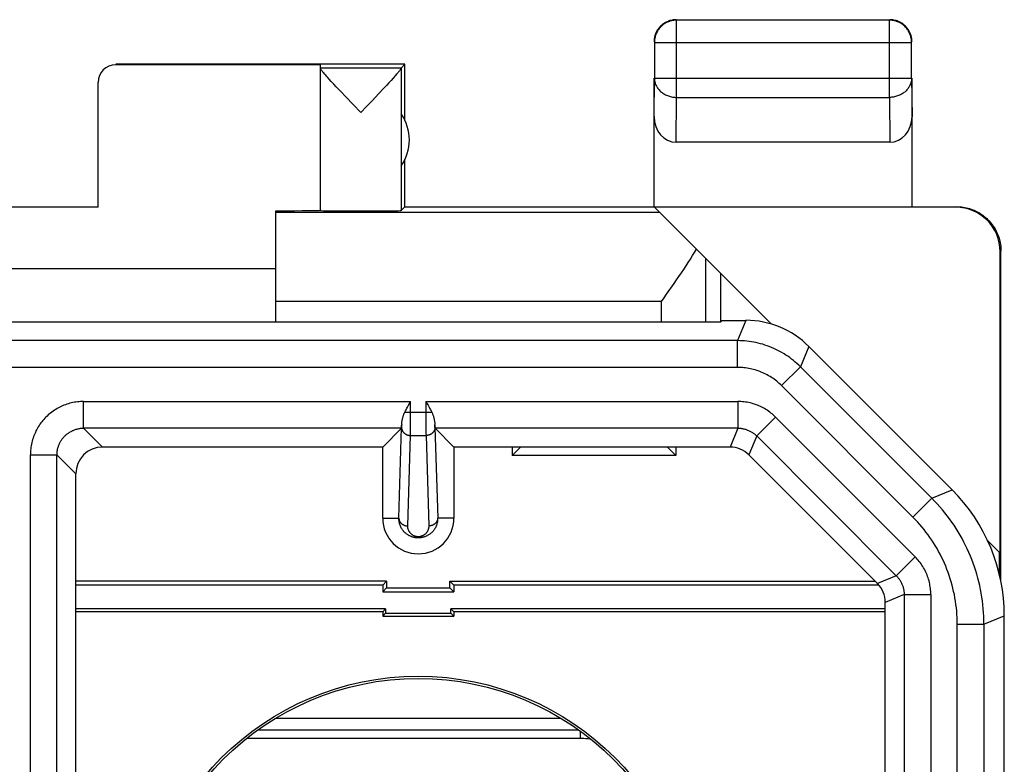
# Model space of a CAD drawing. Units: millimetres. Extents: x 134.4 to 156.8, y 94.4 to 143.4.
# Drawn here: x 145.7 to 156.8, y 135 to 143.4 of the extents above; entities that cross this region are included whole.
import ezdxf

# ---------------------------------------------------------------- set-up
doc = ezdxf.new("R2010")
doc.units = ezdxf.units.MM
doc.header["$LTSCALE"] = 16.335
doc.layers.get('0').update_dxf_attribs({"linetype": 'CONTINUOUS'})
doc.layers.add('ASSI', color=7, linetype='CONTINUOUS')
doc.layers.add('RACCORDO', color=7, linetype='CONTINUOUS')

msp = doc.modelspace()

# ---------------------------------------------------------------- linework, layer by layer
at = {"color": 253, "linetype": 'CONTINUOUS'}
for p, q in [((153.083, 142.534), (153.083, 143.402)), ((155.474, 142.534), (155.474, 143.402)), ((152.833, 143.152), (155.724, 143.152)), ((146.779, 142.906), (146.779, 142.9)), ((152.829, 142.317), (152.833, 142.751)), ((152.833, 142.751), (155.724, 142.751)), ((155.724, 142.751), (155.729, 142.317)), ((153.078, 142.029), (153.083, 142.534)), ((153.083, 142.534), (155.474, 142.534)), ((155.474, 142.534), (155.479, 142.029)), ((152.893, 141.242), (148.579, 141.242)), ((156.229, 141.306), (156.22, 141.3)), ((156.729, 140.806), (156.72, 140.8)), ((153.862, 140.029), (153.767, 139.801)), ((153.767, 139.801), (141.245, 139.801)), ((153.767, 139.501), (153.767, 139.801)), ((154.569, 139.737), (154.474, 139.508)), ((153.767, 139.501), (141.141, 139.501)), ((154.262, 139.296), (154.474, 139.508)), ((155.952, 138.03), (154.474, 139.508)), ((155.74, 137.818), (154.262, 139.296)), ((146.417, 138.818), (146.417, 139.118)), ((146.417, 139.118), (150.093, 139.118)), ((150.093, 138.894), (150.093, 139.118)), ((150.264, 139.118), (150.264, 138.985)), ((150.264, 139.118), (153.771, 139.118)), ((153.771, 139.118), (153.771, 138.818)), ((150.026, 138.996), (150.331, 138.996)), ((150.264, 138.985), (150.264, 138.874)), ((153.983, 138.73), (154.195, 138.942)), ((154.195, 138.942), (155.764, 137.372)), ((146.417, 138.818), (146.629, 138.606)), ((149.99, 138.818), (146.417, 138.818)), ((149.961, 137.806), (149.992, 138.826)), ((149.992, 138.838), (149.992, 138.853)), ((150.092, 138.766), (150.093, 138.811)), ((150.093, 138.811), (150.093, 138.894)), ((150.264, 138.874), (150.265, 138.803)), ((150.265, 138.803), (150.265, 138.76)), ((150.365, 138.853), (150.365, 138.842)), ((150.365, 138.842), (150.366, 138.829)), ((150.366, 138.829), (150.397, 137.806)), ((153.771, 138.818), (150.367, 138.818)), ((153.771, 138.818), (153.683, 138.606)), ((150.061, 137.72), (150.092, 138.736)), ((150.092, 138.736), (150.266, 138.736)), ((150.265, 138.76), (150.266, 138.736)), ((150.266, 138.736), (150.297, 137.72)), ((153.983, 138.73), (153.895, 138.518)), ((153.983, 138.73), (155.552, 137.16)), ((145.818, 134.223), (145.818, 138.518)), ((145.818, 138.518), (146.117, 138.518)), ((146.117, 134.178), (146.117, 138.518)), ((146.117, 138.518), (146.329, 138.306)), ((155.74, 137.818), (155.952, 138.03)), ((155.952, 138.03), (156.181, 138.125)), ((149.779, 137.806), (149.961, 137.806)), ((150.579, 137.806), (150.397, 137.806)), ((155.764, 137.372), (155.552, 137.16)), ((155.552, 137.16), (155.341, 137.073)), ((155.64, 136.948), (155.429, 136.861)), ((155.64, 136.948), (155.64, 112.895)), ((155.64, 136.948), (155.94, 136.948)), ((155.94, 136.948), (155.94, 112.895)), ((156.538, 136.616), (156.766, 136.711)), ((156.238, 112.59), (156.238, 136.616)), ((156.238, 136.616), (156.538, 136.616)), ((156.538, 136.616), (156.538, 112.295))]:
    msp.add_line(p, q, dxfattribs=at)
at = {"color": 7, "linetype": 'CONTINUOUS'}
for p, q in [((155.474, 143.402), (153.083, 143.402)), ((152.833, 143.152), (152.833, 142.751)), ((155.724, 142.751), (155.724, 143.152)), ((150.029, 142.906), (146.779, 142.906)), ((149.079, 142.9), (146.779, 142.9)), ((149.079, 141.262), (149.079, 142.9)), ((149.985, 142.863), (150.029, 142.906)), ((150.029, 142.274), (150.029, 142.906)), ((149.985, 142.863), (149.079, 142.863)), ((149.985, 142.86), (149.985, 141.262)), ((146.579, 141.301), (146.579, 142.7)), ((149.201, 142.713), (149.177, 142.739)), ((149.228, 142.684), (149.201, 142.713)), ((149.257, 142.652), (149.228, 142.684)), ((149.849, 142.698), (149.82, 142.668)), ((149.874, 142.725), (149.849, 142.698)), ((149.896, 142.75), (149.874, 142.725)), ((149.916, 142.772), (149.896, 142.75)), ((152.829, 141.306), (152.829, 142.751)), ((155.729, 141.306), (155.729, 142.751)), ((149.308, 142.599), (149.257, 142.652)), ((149.364, 142.539), (149.308, 142.599)), ((149.737, 142.579), (149.659, 142.496)), ((149.789, 142.634), (149.737, 142.579)), ((149.82, 142.668), (149.789, 142.634)), ((149.446, 142.453), (149.364, 142.539)), ((149.532, 142.363), (149.446, 142.453)), ((155.479, 142.029), (153.078, 142.029)), ((150.029, 141.306), (150.029, 141.838)), ((146.579, 141.301), (144.579, 141.301)), ((148.579, 140.012), (148.579, 141.26)), ((150.029, 141.306), (149.985, 141.262)), ((150.029, 141.306), (156.228, 141.306)), ((152.893, 141.242), (152.835, 141.3)), ((156.22, 141.3), (152.835, 141.3)), ((156.72, 137.415), (156.72, 140.8)), ((156.729, 137.095), (156.729, 140.806)), ((148.579, 140.606), (142.579, 140.606)), ((153.596, 140.029), (153.579, 140.012)), ((153.596, 140.029), (153.862, 140.029)), ((137.579, 140.012), (153.579, 140.012)), ((154.569, 139.737), (156.181, 138.125)), ((150.057, 139.054), (150.069, 139.075)), ((150.069, 139.075), (150.093, 139.118)), ((150.264, 139.118), (150.276, 139.096)), ((150.276, 139.096), (150.289, 139.075)), ((149.99, 138.818), (149.779, 138.606)), ((149.993, 138.858), (149.992, 138.845)), ((150.366, 138.841), (150.365, 138.858)), ((150.366, 138.834), (150.366, 138.841)), ((150.367, 138.818), (150.579, 138.606)), ((149.779, 138.606), (146.629, 138.606)), ((149.779, 137.806), (149.779, 138.606)), ((150.579, 138.606), (150.579, 137.806)), ((153.683, 138.606), (150.579, 138.606)), ((151.329, 138.606), (151.235, 138.512)), ((151.235, 138.606), (151.235, 138.512)), ((152.979, 138.606), (153.073, 138.512)), ((153.073, 138.606), (153.073, 138.512)), ((153.073, 138.512), (151.235, 138.512)), ((155.341, 137.073), (153.895, 138.518)), ((146.329, 133.344), (146.329, 138.306)), ((149.822, 137.1), (146.329, 137.1)), ((149.779, 137.056), (146.329, 137.056)), ((149.822, 137.1), (149.779, 137.056)), ((149.779, 137.056), (149.779, 136.981)), ((149.822, 137.1), (149.822, 137.025)), ((150.535, 137.025), (150.535, 137.1)), ((150.535, 137.1), (150.579, 137.056)), ((150.535, 137.1), (155.314, 137.1)), ((150.579, 137.056), (150.579, 136.981)), ((155.356, 137.056), (150.579, 137.056)), ((149.779, 136.981), (149.822, 137.025)), ((149.779, 136.981), (150.579, 136.981)), ((149.822, 137.025), (150.535, 137.025)), ((150.579, 136.981), (150.535, 137.025)), ((155.429, 128.606), (155.429, 136.861)), ((149.812, 136.789), (146.329, 136.789)), ((149.779, 136.756), (146.329, 136.756)), ((149.812, 136.789), (149.779, 136.756)), ((149.779, 136.756), (149.779, 136.706)), ((149.812, 136.739), (149.779, 136.706)), ((149.779, 136.706), (150.579, 136.706)), ((149.812, 136.789), (149.812, 136.739)), ((149.812, 136.739), (150.546, 136.739)), ((150.546, 136.739), (150.546, 136.789)), ((150.546, 136.789), (150.579, 136.756)), ((155.429, 136.789), (150.546, 136.789)), ((150.546, 136.739), (150.579, 136.706)), ((150.579, 136.756), (150.579, 136.706)), ((155.429, 136.756), (150.579, 136.756)), ((156.766, 101.102), (156.766, 136.711))]:
    msp.add_line(p, q, dxfattribs=at)
for points in [[(153.083, 143.402), (153.071, 143.402), (153.059, 143.401), (153.048, 143.399), (153.036, 143.397), (153.024, 143.395), (153.013, 143.392), (153.001, 143.388), (152.99, 143.384), (152.979, 143.379), (152.969, 143.374), (152.958, 143.368), (152.948, 143.362), (152.938, 143.356), (152.929, 143.348), (152.919, 143.341), (152.911, 143.333), (152.902, 143.324), (152.894, 143.316), (152.887, 143.306), (152.88, 143.297), (152.873, 143.287), (152.867, 143.277), (152.861, 143.266), (152.856, 143.256), (152.851, 143.245), (152.847, 143.234), (152.843, 143.222), (152.84, 143.211), (152.838, 143.199), (152.836, 143.188), (152.834, 143.176), (152.833, 143.164), (152.833, 143.152)], [(152.954, 143.373), (152.944, 143.367), (152.934, 143.36), (152.924, 143.353), (152.915, 143.345), (152.906, 143.337), (152.898, 143.329), (152.89, 143.32), (152.882, 143.311), (152.875, 143.301), (152.868, 143.291), (152.862, 143.281)], [(153.031, 143.402), (153.02, 143.399), (153.008, 143.396), (152.997, 143.393), (152.986, 143.388), (152.975, 143.384), (152.964, 143.379), (152.954, 143.373)], [(153.079, 143.406), (153.067, 143.406), (153.055, 143.405), (153.043, 143.404), (153.031, 143.402)], [(155.724, 143.152), (155.724, 143.164), (155.723, 143.176), (155.722, 143.188), (155.72, 143.199), (155.717, 143.211), (155.714, 143.222), (155.711, 143.234), (155.706, 143.245), (155.702, 143.256), (155.697, 143.266), (155.691, 143.277), (155.685, 143.287), (155.678, 143.297), (155.671, 143.306), (155.663, 143.316), (155.655, 143.324), (155.647, 143.333), (155.638, 143.341), (155.629, 143.348), (155.619, 143.356), (155.61, 143.362), (155.599, 143.368), (155.589, 143.374), (155.578, 143.379), (155.567, 143.384), (155.556, 143.388), (155.545, 143.392), (155.533, 143.395), (155.522, 143.397), (155.51, 143.399), (155.498, 143.401), (155.486, 143.402), (155.474, 143.402)], [(155.604, 143.373), (155.593, 143.379), (155.583, 143.384), (155.572, 143.388), (155.561, 143.393), (155.549, 143.396), (155.538, 143.399), (155.526, 143.402), (155.514, 143.404), (155.503, 143.405), (155.491, 143.406), (155.479, 143.406)], [(155.695, 143.281), (155.689, 143.291), (155.682, 143.301), (155.675, 143.311), (155.668, 143.32), (155.66, 143.329), (155.651, 143.337), (155.642, 143.345), (155.633, 143.353), (155.624, 143.36), (155.614, 143.367), (155.604, 143.373)], [(152.862, 143.281), (152.857, 143.271), (152.851, 143.26), (152.847, 143.249), (152.843, 143.238), (152.839, 143.227), (152.836, 143.215), (152.833, 143.204), (152.831, 143.192), (152.83, 143.18), (152.829, 143.168), (152.829, 143.156)], [(155.724, 143.204), (155.722, 143.215), (155.719, 143.227), (155.715, 143.238), (155.711, 143.249), (155.706, 143.26), (155.701, 143.271), (155.695, 143.281)], [(155.729, 143.156), (155.728, 143.168), (155.728, 143.18), (155.726, 143.192), (155.724, 143.204)], [(149.177, 142.739), (149.157, 142.762), (149.147, 142.773), (149.138, 142.782), (149.13, 142.792), (149.123, 142.8), (149.116, 142.808), (149.11, 142.815), (149.105, 142.822), (149.1, 142.828), (149.095, 142.834), (149.091, 142.839), (149.088, 142.843), (149.085, 142.847), (149.083, 142.851), (149.081, 142.854), (149.08, 142.857), (149.079, 142.859), (149.079, 142.86)], [(149.985, 142.86), (149.985, 142.858), (149.984, 142.856), (149.982, 142.854), (149.98, 142.85), (149.978, 142.847), (149.975, 142.843), (149.972, 142.838), (149.968, 142.833), (149.963, 142.827), (149.958, 142.821), (149.953, 142.814), (149.947, 142.807), (149.94, 142.799), (149.932, 142.791), (149.924, 142.781), (149.916, 142.772)], [(149.659, 142.496), (149.596, 142.43), (149.532, 142.363)], [(156.229, 141.306), (156.248, 141.306), (156.266, 141.305), (156.285, 141.303), (156.304, 141.301), (156.322, 141.298), (156.34, 141.294), (156.359, 141.289), (156.377, 141.284), (156.394, 141.278), (156.412, 141.272), (156.429, 141.265), (156.446, 141.257), (156.463, 141.248), (156.479, 141.239), (156.495, 141.23), (156.511, 141.219), (156.526, 141.209), (156.541, 141.197), (156.555, 141.185), (156.569, 141.173), (156.583, 141.16), (156.596, 141.146), (156.608, 141.132), (156.62, 141.118), (156.631, 141.103), (156.642, 141.088), (156.653, 141.072), (156.662, 141.056), (156.671, 141.04), (156.68, 141.023), (156.688, 141.006), (156.695, 140.989), (156.701, 140.971), (156.707, 140.954), (156.712, 140.936), (156.717, 140.917), (156.721, 140.899), (156.724, 140.881), (156.726, 140.862), (156.728, 140.844), (156.729, 140.825), (156.729, 140.806)], [(150.026, 138.996), (150.031, 139.005), (150.036, 139.014), (150.041, 139.023), (150.046, 139.033), (150.051, 139.043), (150.057, 139.054)], [(150.289, 139.075), (150.301, 139.054), (150.306, 139.043), (150.312, 139.033), (150.317, 139.023), (150.322, 139.014), (150.327, 139.005), (150.331, 138.996)], [(149.993, 138.858), (149.993, 138.862), (149.993, 138.867), (149.994, 138.873), (149.994, 138.878), (149.995, 138.883), (149.995, 138.889), (149.996, 138.895), (149.997, 138.901), (149.998, 138.907), (149.999, 138.913), (150.001, 138.92), (150.002, 138.926), (150.004, 138.933), (150.006, 138.939), (150.007, 138.946), (150.009, 138.952), (150.011, 138.959), (150.014, 138.965), (150.016, 138.972), (150.018, 138.978), (150.021, 138.984), (150.024, 138.99), (150.026, 138.996)], [(150.331, 138.996), (150.334, 138.989), (150.337, 138.982), (150.34, 138.975), (150.343, 138.968), (150.345, 138.961), (150.348, 138.953), (150.35, 138.946), (150.352, 138.938), (150.354, 138.931), (150.356, 138.923), (150.357, 138.916), (150.359, 138.909), (150.36, 138.902), (150.361, 138.895), (150.362, 138.888), (150.363, 138.882), (150.364, 138.876), (150.364, 138.87), (150.365, 138.864), (150.365, 138.858)], [(149.992, 138.845), (149.992, 138.837), (149.992, 138.834), (149.992, 138.831), (149.991, 138.828), (149.991, 138.826), (149.991, 138.824), (149.991, 138.822), (149.991, 138.821), (149.991, 138.819), (149.99, 138.819), (149.99, 138.818), (149.99, 138.818)], [(150.367, 138.818), (150.367, 138.818), (150.367, 138.819), (150.367, 138.819), (150.367, 138.821), (150.367, 138.822), (150.366, 138.824), (150.366, 138.826), (150.366, 138.828), (150.366, 138.831), (150.366, 138.834)]]:
    msp.add_lwpolyline(points, dxfattribs=at)
at = {"color": 253, "linetype": 'CONTINUOUS'}
for points in [[(152.833, 142.751), (152.833, 142.74), (152.834, 142.73), (152.836, 142.72), (152.838, 142.71), (152.84, 142.7), (152.843, 142.69), (152.847, 142.68), (152.851, 142.67), (152.856, 142.661), (152.861, 142.652), (152.867, 142.643), (152.873, 142.634), (152.88, 142.625), (152.887, 142.617), (152.894, 142.609), (152.902, 142.601), (152.911, 142.594), (152.92, 142.587), (152.929, 142.581), (152.938, 142.574), (152.948, 142.569), (152.958, 142.563), (152.969, 142.558), (152.979, 142.554), (152.99, 142.55), (153.002, 142.546), (153.013, 142.543), (153.024, 142.54), (153.036, 142.538), (153.048, 142.536), (153.059, 142.535), (153.071, 142.534), (153.083, 142.534)], [(155.724, 142.751), (155.724, 142.74), (155.723, 142.73), (155.722, 142.72), (155.72, 142.71), (155.717, 142.7), (155.714, 142.69), (155.71, 142.68), (155.706, 142.67), (155.702, 142.661), (155.696, 142.652), (155.691, 142.643), (155.684, 142.634), (155.678, 142.625), (155.671, 142.617), (155.663, 142.609), (155.655, 142.601), (155.647, 142.594), (155.638, 142.587), (155.629, 142.581), (155.619, 142.574), (155.609, 142.569), (155.599, 142.563), (155.589, 142.558), (155.578, 142.554), (155.567, 142.55), (155.556, 142.546), (155.545, 142.543), (155.533, 142.54), (155.522, 142.538), (155.51, 142.536), (155.498, 142.535), (155.486, 142.534), (155.474, 142.534)], [(154.474, 139.508), (154.455, 139.526), (154.436, 139.544), (154.416, 139.561), (154.396, 139.578), (154.376, 139.594), (154.355, 139.61), (154.333, 139.625), (154.312, 139.639), (154.29, 139.653), (154.267, 139.667), (154.244, 139.68), (154.221, 139.692), (154.198, 139.703), (154.174, 139.714), (154.15, 139.725), (154.125, 139.734), (154.101, 139.743), (154.076, 139.752), (154.051, 139.76), (154.026, 139.767), (154.001, 139.773), (153.975, 139.779), (153.949, 139.784), (153.924, 139.788), (153.898, 139.792), (153.872, 139.795), (153.846, 139.798), (153.819, 139.799), (153.793, 139.8), (153.767, 139.801)], [(154.262, 139.296), (154.249, 139.309), (154.235, 139.321), (154.222, 139.333), (154.208, 139.345), (154.193, 139.356), (154.178, 139.367), (154.164, 139.378), (154.148, 139.388), (154.133, 139.398), (154.117, 139.407), (154.101, 139.416), (154.085, 139.424), (154.068, 139.433), (154.052, 139.44), (154.035, 139.448), (154.018, 139.454), (154.001, 139.461), (153.983, 139.467), (153.966, 139.472), (153.948, 139.477), (153.93, 139.481), (153.913, 139.485), (153.895, 139.489), (153.877, 139.492), (153.858, 139.495), (153.84, 139.497), (153.822, 139.499), (153.804, 139.5), (153.785, 139.501), (153.767, 139.501)], [(146.417, 139.118), (146.4, 139.117), (146.383, 139.117), (146.366, 139.115), (146.348, 139.114), (146.331, 139.111), (146.314, 139.109), (146.297, 139.105), (146.28, 139.101), (146.263, 139.097), (146.246, 139.092), (146.229, 139.087), (146.212, 139.081), (146.196, 139.075), (146.18, 139.069), (146.164, 139.061), (146.148, 139.054), (146.133, 139.046), (146.118, 139.037), (146.103, 139.028), (146.088, 139.019), (146.073, 139.009), (146.059, 138.999), (146.045, 138.988), (146.032, 138.977), (146.019, 138.966), (146.006, 138.954), (145.993, 138.942), (145.981, 138.929), (145.969, 138.916), (145.958, 138.903), (145.947, 138.89), (145.936, 138.876), (145.926, 138.862), (145.916, 138.847), (145.907, 138.832), (145.898, 138.818), (145.889, 138.802), (145.881, 138.787), (145.874, 138.771), (145.867, 138.755), (145.86, 138.739), (145.854, 138.723), (145.848, 138.706), (145.843, 138.689), (145.838, 138.673), (145.834, 138.656), (145.83, 138.638), (145.827, 138.621), (145.824, 138.604), (145.822, 138.587), (145.82, 138.569), (145.819, 138.552), (145.818, 138.535), (145.818, 138.518)], [(154.195, 138.942), (154.183, 138.954), (154.17, 138.966), (154.157, 138.977), (154.143, 138.988), (154.129, 138.999), (154.115, 139.009), (154.101, 139.019), (154.086, 139.028), (154.071, 139.037), (154.056, 139.046), (154.04, 139.054), (154.024, 139.061), (154.008, 139.068), (153.992, 139.075), (153.976, 139.081), (153.959, 139.087), (153.943, 139.092), (153.926, 139.097), (153.909, 139.101), (153.892, 139.105), (153.874, 139.109), (153.857, 139.111), (153.84, 139.114), (153.823, 139.115), (153.805, 139.117), (153.788, 139.117), (153.771, 139.118)], [(146.117, 138.518), (146.118, 138.526), (146.118, 138.535), (146.119, 138.544), (146.119, 138.552), (146.121, 138.561), (146.122, 138.569), (146.124, 138.578), (146.125, 138.587), (146.128, 138.595), (146.13, 138.604), (146.133, 138.612), (146.136, 138.62), (146.139, 138.628), (146.142, 138.636), (146.146, 138.644), (146.149, 138.652), (146.153, 138.66), (146.158, 138.668), (146.162, 138.675), (146.167, 138.682), (146.172, 138.69), (146.177, 138.697), (146.182, 138.704), (146.188, 138.71), (146.193, 138.717), (146.199, 138.724), (146.205, 138.73), (146.212, 138.736), (146.218, 138.742), (146.225, 138.747), (146.231, 138.753), (146.238, 138.758), (146.245, 138.763), (146.253, 138.768), (146.26, 138.773), (146.267, 138.777), (146.275, 138.782), (146.283, 138.786), (146.291, 138.79), (146.299, 138.793), (146.307, 138.796), (146.315, 138.8), (146.323, 138.802), (146.332, 138.805), (146.34, 138.807), (146.348, 138.81), (146.357, 138.811), (146.366, 138.813), (146.374, 138.814), (146.383, 138.816), (146.391, 138.816), (146.4, 138.817), (146.409, 138.817), (146.417, 138.818)], [(149.992, 138.826), (149.992, 138.829), (149.992, 138.838)], [(149.992, 138.823), (149.992, 138.819), (149.992, 138.815), (149.993, 138.81), (149.994, 138.806), (149.995, 138.802), (149.996, 138.798), (149.997, 138.795), (149.999, 138.791), (150.001, 138.787), (150.003, 138.783), (150.005, 138.78), (150.008, 138.776), (150.011, 138.773), (150.013, 138.769), (150.016, 138.766), (150.02, 138.763), (150.023, 138.76), (150.027, 138.758), (150.03, 138.755), (150.034, 138.752), (150.038, 138.75), (150.042, 138.748), (150.046, 138.746), (150.05, 138.744), (150.055, 138.743), (150.059, 138.741), (150.064, 138.74), (150.068, 138.739), (150.073, 138.738), (150.078, 138.737), (150.082, 138.737), (150.087, 138.736), (150.092, 138.736)], [(150.366, 138.823), (150.366, 138.819), (150.365, 138.815), (150.365, 138.81), (150.364, 138.806), (150.363, 138.802), (150.362, 138.798), (150.36, 138.795), (150.358, 138.791), (150.356, 138.787), (150.354, 138.783), (150.352, 138.78), (150.35, 138.776), (150.347, 138.773), (150.344, 138.769), (150.341, 138.766), (150.338, 138.763), (150.334, 138.76), (150.331, 138.758), (150.327, 138.755), (150.324, 138.752), (150.32, 138.75), (150.316, 138.748), (150.311, 138.746), (150.307, 138.744), (150.303, 138.743), (150.298, 138.741), (150.294, 138.74), (150.289, 138.739), (150.285, 138.738), (150.28, 138.737), (150.275, 138.737), (150.271, 138.736), (150.266, 138.736)], [(153.771, 138.818), (153.779, 138.817), (153.788, 138.817), (153.797, 138.816), (153.805, 138.816), (153.814, 138.814), (153.823, 138.813), (153.831, 138.811), (153.84, 138.81), (153.848, 138.807), (153.857, 138.805), (153.865, 138.802), (153.873, 138.8), (153.881, 138.796), (153.89, 138.793), (153.898, 138.789), (153.905, 138.786), (153.913, 138.782), (153.921, 138.777), (153.928, 138.773), (153.936, 138.768), (153.943, 138.763), (153.95, 138.758), (153.957, 138.753), (153.964, 138.747), (153.97, 138.742), (153.977, 138.736), (153.983, 138.73)], [(150.092, 138.736), (150.092, 138.742), (150.092, 138.766)], [(156.538, 136.616), (156.537, 136.66), (156.536, 136.703), (156.533, 136.747), (156.53, 136.79), (156.526, 136.834), (156.521, 136.877), (156.514, 136.92), (156.507, 136.963), (156.499, 137.006), (156.49, 137.049), (156.48, 137.091), (156.47, 137.134), (156.458, 137.176), (156.445, 137.217), (156.432, 137.259), (156.417, 137.3), (156.402, 137.341), (156.385, 137.381), (156.368, 137.421), (156.35, 137.461), (156.331, 137.5), (156.312, 137.539), (156.291, 137.578), (156.27, 137.616), (156.248, 137.653), (156.225, 137.69), (156.201, 137.727), (156.176, 137.763), (156.151, 137.798), (156.124, 137.833), (156.098, 137.868), (156.07, 137.901), (156.041, 137.934), (156.012, 137.967), (155.982, 137.999), (155.952, 138.03)], [(149.961, 137.806), (149.961, 137.802), (149.962, 137.798), (149.962, 137.794), (149.963, 137.79), (149.964, 137.786), (149.965, 137.782), (149.967, 137.778), (149.968, 137.774), (149.97, 137.771), (149.972, 137.767), (149.975, 137.763), (149.977, 137.76), (149.98, 137.756), (149.983, 137.753), (149.986, 137.75), (149.989, 137.747), (149.992, 137.744), (149.996, 137.741), (149.999, 137.738), (150.003, 137.736), (150.007, 137.734), (150.011, 137.732), (150.015, 137.73), (150.02, 137.728), (150.024, 137.726), (150.028, 137.725), (150.033, 137.723), (150.038, 137.722), (150.042, 137.721), (150.047, 137.721), (150.052, 137.72), (150.056, 137.72), (150.061, 137.72)], [(150.397, 137.806), (150.396, 137.796), (150.396, 137.786), (150.395, 137.776), (150.393, 137.766), (150.391, 137.756), (150.389, 137.746), (150.386, 137.737), (150.383, 137.727), (150.379, 137.718), (150.375, 137.709), (150.371, 137.7), (150.366, 137.692), (150.361, 137.684), (150.356, 137.677), (150.351, 137.669), (150.345, 137.662), (150.339, 137.655), (150.333, 137.649), (150.327, 137.643), (150.321, 137.637), (150.314, 137.632), (150.308, 137.627), (150.301, 137.622), (150.294, 137.618), (150.288, 137.614), (150.281, 137.61), (150.274, 137.607), (150.267, 137.604), (150.261, 137.601), (150.254, 137.598), (150.247, 137.596), (150.241, 137.594), (150.234, 137.592), (150.228, 137.59), (150.221, 137.589), (150.215, 137.588), (150.209, 137.587), (150.203, 137.586), (150.197, 137.586), (150.191, 137.585), (150.185, 137.585), (150.179, 137.585), (150.173, 137.585), (150.167, 137.585), (150.161, 137.586), (150.155, 137.586), (150.149, 137.587), (150.142, 137.588), (150.136, 137.589), (150.13, 137.59), (150.123, 137.592), (150.117, 137.594), (150.11, 137.596), (150.104, 137.598), (150.097, 137.601), (150.09, 137.604), (150.083, 137.607), (150.077, 137.61), (150.07, 137.614), (150.063, 137.618), (150.056, 137.622), (150.05, 137.627), (150.043, 137.632), (150.037, 137.637), (150.031, 137.643), (150.024, 137.649), (150.018, 137.655), (150.012, 137.662), (150.007, 137.669), (150.001, 137.677), (149.996, 137.684), (149.991, 137.692), (149.986, 137.7), (149.982, 137.709), (149.978, 137.718), (149.975, 137.727), (149.971, 137.737), (149.968, 137.746), (149.966, 137.756), (149.964, 137.766), (149.963, 137.776), (149.962, 137.786), (149.961, 137.796), (149.961, 137.806)], [(150.397, 137.806), (150.396, 137.802), (150.396, 137.798), (150.395, 137.794), (150.395, 137.79), (150.394, 137.786), (150.392, 137.782), (150.391, 137.778), (150.389, 137.774), (150.387, 137.771), (150.385, 137.767), (150.383, 137.763), (150.38, 137.76), (150.378, 137.756), (150.375, 137.753), (150.372, 137.75), (150.369, 137.747), (150.365, 137.744), (150.362, 137.741), (150.358, 137.738), (150.354, 137.736), (150.35, 137.734), (150.346, 137.732), (150.342, 137.73), (150.338, 137.728), (150.333, 137.726), (150.329, 137.725), (150.325, 137.723), (150.32, 137.722), (150.315, 137.721), (150.311, 137.721), (150.306, 137.72), (150.301, 137.72), (150.297, 137.72)], [(156.238, 136.616), (156.237, 136.653), (156.236, 136.69), (156.234, 136.727), (156.231, 136.764), (156.228, 136.801), (156.223, 136.838), (156.218, 136.875), (156.212, 136.911), (156.205, 136.948), (156.197, 136.984), (156.189, 137.02), (156.18, 137.056), (156.17, 137.092), (156.159, 137.127), (156.148, 137.162), (156.135, 137.197), (156.122, 137.232), (156.108, 137.266), (156.094, 137.301), (156.078, 137.334), (156.062, 137.368), (156.046, 137.401), (156.028, 137.434), (156.01, 137.466), (155.991, 137.498), (155.972, 137.529), (155.951, 137.56), (155.93, 137.591), (155.909, 137.621), (155.886, 137.651), (155.864, 137.68), (155.84, 137.709), (155.816, 137.737), (155.791, 137.764), (155.766, 137.791), (155.74, 137.818)], [(150.297, 137.72), (150.297, 137.714), (150.296, 137.709), (150.296, 137.703), (150.295, 137.698), (150.294, 137.692), (150.293, 137.687), (150.291, 137.682), (150.29, 137.677), (150.288, 137.672), (150.286, 137.667), (150.283, 137.662), (150.281, 137.658), (150.278, 137.653), (150.276, 137.649), (150.273, 137.645), (150.27, 137.641), (150.266, 137.637), (150.263, 137.634), (150.26, 137.631), (150.256, 137.627), (150.253, 137.624), (150.249, 137.622), (150.246, 137.619), (150.242, 137.617), (150.238, 137.614), (150.235, 137.612), (150.231, 137.61), (150.227, 137.609), (150.224, 137.607), (150.22, 137.606), (150.216, 137.604), (150.213, 137.603), (150.209, 137.602), (150.206, 137.601), (150.202, 137.601), (150.199, 137.6), (150.195, 137.599), (150.192, 137.599), (150.189, 137.599), (150.185, 137.598), (150.182, 137.598), (150.179, 137.598), (150.175, 137.598), (150.172, 137.598), (150.169, 137.599), (150.166, 137.599), (150.162, 137.599), (150.159, 137.6), (150.155, 137.601), (150.152, 137.601), (150.148, 137.602), (150.145, 137.603), (150.141, 137.604), (150.138, 137.606), (150.134, 137.607), (150.13, 137.609), (150.127, 137.61), (150.123, 137.612), (150.119, 137.614), (150.115, 137.617), (150.112, 137.619), (150.108, 137.622), (150.105, 137.624), (150.101, 137.627), (150.098, 137.631), (150.094, 137.634), (150.091, 137.637), (150.088, 137.641), (150.085, 137.645), (150.082, 137.649), (150.079, 137.653), (150.077, 137.658), (150.074, 137.662), (150.072, 137.667), (150.07, 137.672), (150.068, 137.677), (150.066, 137.682), (150.065, 137.687), (150.063, 137.692), (150.062, 137.698), (150.062, 137.703), (150.061, 137.709), (150.061, 137.714), (150.061, 137.72)], [(155.94, 136.948), (155.94, 136.966), (155.939, 136.983), (155.938, 137), (155.936, 137.017), (155.934, 137.035), (155.931, 137.052), (155.928, 137.069), (155.924, 137.086), (155.92, 137.103), (155.915, 137.12), (155.91, 137.137), (155.904, 137.153), (155.898, 137.17), (155.891, 137.186), (155.884, 137.202), (155.876, 137.218), (155.868, 137.233), (155.859, 137.248), (155.851, 137.264), (155.841, 137.278), (155.831, 137.293), (155.821, 137.307), (155.81, 137.321), (155.799, 137.334), (155.788, 137.347), (155.776, 137.36), (155.764, 137.372)], [(155.552, 137.16), (155.558, 137.154), (155.564, 137.148), (155.57, 137.141), (155.575, 137.134), (155.581, 137.128), (155.586, 137.12), (155.591, 137.113), (155.595, 137.106), (155.6, 137.098), (155.604, 137.091), (155.608, 137.083), (155.612, 137.075), (155.616, 137.067), (155.619, 137.059), (155.622, 137.051), (155.625, 137.043), (155.628, 137.034), (155.63, 137.026), (155.632, 137.017), (155.634, 137.009), (155.636, 137), (155.637, 136.992), (155.638, 136.983), (155.639, 136.974), (155.64, 136.966), (155.64, 136.957), (155.64, 136.948)]]:
    msp.add_lwpolyline(points, dxfattribs=at)
at = {"color": 7, "linetype": 'CONTINUOUS'}
for radius in [3.126, 3.1]:
    msp.add_circle((150.179, 132.906), radius, dxfattribs=at)
for centre, radius, start, end in [((149.579, 142.056), 0.5, 324.3638, 35.6362), ((150.179, 137.806), 0.4, 180, 360)]:
    msp.add_arc(centre, radius, start, end, dxfattribs=at)
for centre, major_axis, ratio, start_param, end_param in [((146.779, 142.7), (0, 0.2), 0.999983, 0, 1.570796), ((149.985, 142.363), (0, 0.5), 0.005818, 0.005818, 0.099349), ((153.079, 142.318), (0.003, 0.289), 0.866014, -4.700754, -3.132866), ((155.479, 142.318), (-0.003, 0.289), 0.866014, -3.150319, -1.582432), ((148.079, 141.265), (1, 0), 0.005818, 5.235988, 6.283185), ((149.532, 141.262), (0.453, 0), 0.005818, 3.141593, 6.277368), ((156.22, 140.8), (-0.416, -0.277), 0.999945, 2.553622, 4.124368), ((153.862, 139.029), (0.383, 0.924), 0.999822, -0.392636, 0.392636), ((146.629, 138.306), (0.212, -0.212), 0.999695, 2.356347, 3.926839), ((153.683, 138.306), (-0.115, -0.277), 0.999822, 2.748957, 3.534229), ((154.766, 136.71), (1.848, 0.766), 0.999822, -0.392636, 0.392636), ((155.129, 136.861), (-0.277, -0.115), 0.999822, 2.748957, 3.534229)]:
    msp.add_ellipse(centre, major_axis=major_axis, ratio=ratio, start_param=start_param, end_param=end_param, dxfattribs=at)
at = {"layer": 'ASSI', "color": 7, "linetype": 'CONTINUOUS'}
for p, q in [((154.147, 139.988), (152.893, 141.242)), ((153.596, 140.029), (153.579, 140.012)), ((153.596, 140.029), (153.862, 140.029)), ((137.579, 140.012), (153.579, 140.012)), ((154.569, 139.737), (156.181, 138.125)), ((150.057, 139.054), (150.069, 139.075)), ((150.069, 139.075), (150.093, 139.118)), ((150.264, 139.118), (150.276, 139.096)), ((150.276, 139.096), (150.289, 139.075)), ((149.99, 138.818), (149.779, 138.606)), ((149.993, 138.858), (149.992, 138.845)), ((150.366, 138.841), (150.365, 138.858)), ((150.366, 138.834), (150.366, 138.841)), ((150.367, 138.818), (150.579, 138.606)), ((149.779, 138.606), (146.629, 138.606)), ((149.779, 137.806), (149.779, 138.606)), ((150.579, 138.606), (150.579, 137.806)), ((153.683, 138.606), (150.579, 138.606)), ((155.341, 137.073), (153.895, 138.518)), ((146.329, 134.455), (146.329, 138.306)), ((156.579, 137.556), (156.712, 137.423)), ((156.712, 137.175), (156.712, 137.423)), ((155.429, 128.606), (155.429, 136.861)), ((156.766, 101.102), (156.766, 136.711))]:
    msp.add_line(p, q, dxfattribs=at)
at = {"layer": 'ASSI', "color": 253, "linetype": 'CONTINUOUS'}
for p, q in [((153.413, 140.012), (153.413, 140.722)), ((152.913, 140.242), (148.579, 140.242)), ((153.862, 140.029), (153.767, 139.801)), ((153.767, 139.801), (141.245, 139.801)), ((153.767, 139.501), (153.767, 139.801)), ((154.569, 139.737), (154.474, 139.508)), ((153.767, 139.501), (141.141, 139.501)), ((154.262, 139.296), (154.474, 139.508)), ((155.952, 138.03), (154.474, 139.508)), ((155.74, 137.818), (154.262, 139.296)), ((146.417, 138.818), (146.417, 139.118)), ((146.417, 139.118), (150.093, 139.118)), ((150.093, 138.894), (150.093, 139.118)), ((150.264, 139.118), (150.264, 138.985)), ((150.264, 139.118), (153.771, 139.118)), ((153.771, 139.118), (153.771, 138.818)), ((150.026, 138.996), (150.331, 138.996)), ((150.264, 138.985), (150.264, 138.874)), ((153.983, 138.73), (154.195, 138.942)), ((154.195, 138.942), (155.764, 137.372)), ((146.417, 138.818), (146.629, 138.606)), ((149.99, 138.818), (146.417, 138.818)), ((149.961, 137.806), (149.992, 138.826)), ((149.992, 138.838), (149.992, 138.853)), ((150.092, 138.766), (150.093, 138.811)), ((150.093, 138.811), (150.093, 138.894)), ((150.264, 138.874), (150.265, 138.803)), ((150.265, 138.803), (150.265, 138.76)), ((150.365, 138.853), (150.365, 138.842)), ((150.365, 138.842), (150.366, 138.829)), ((150.366, 138.829), (150.397, 137.806)), ((153.771, 138.818), (150.367, 138.818)), ((153.771, 138.818), (153.683, 138.606)), ((150.061, 137.72), (150.092, 138.736)), ((150.092, 138.736), (150.266, 138.736)), ((150.265, 138.76), (150.266, 138.736)), ((150.266, 138.736), (150.297, 137.72)), ((153.983, 138.73), (153.895, 138.518)), ((153.983, 138.73), (155.552, 137.16)), ((145.818, 134.223), (145.818, 138.518)), ((145.818, 138.518), (146.117, 138.518)), ((146.117, 134.178), (146.117, 138.518)), ((146.117, 138.518), (146.329, 138.306)), ((155.74, 137.818), (155.952, 138.03)), ((155.952, 138.03), (156.181, 138.125)), ((149.779, 137.806), (149.961, 137.806)), ((150.579, 137.806), (150.397, 137.806)), ((155.764, 137.372), (155.552, 137.16)), ((155.552, 137.16), (155.341, 137.073)), ((155.64, 136.948), (155.429, 136.861)), ((155.64, 136.948), (155.64, 112.895)), ((155.64, 136.948), (155.94, 136.948)), ((155.94, 136.948), (155.94, 112.895)), ((156.538, 136.616), (156.766, 136.711)), ((156.238, 112.59), (156.238, 136.616)), ((156.238, 136.616), (156.538, 136.616)), ((156.538, 136.616), (156.538, 112.295))]:
    msp.add_line(p, q, dxfattribs=at)
at = {"layer": 'ASSI', "color": 7, "linetype": 'CONTINUOUS'}
for points in [[(153.054, 140.443), (153.082, 140.483), (153.109, 140.523), (153.136, 140.563), (153.163, 140.602), (153.189, 140.641), (153.214, 140.68), (153.238, 140.718), (153.262, 140.756), (153.284, 140.793), (153.306, 140.829)], [(152.913, 140.242), (152.941, 140.283), (152.97, 140.323), (153.054, 140.443)], [(150.026, 138.996), (150.031, 139.005), (150.036, 139.014), (150.041, 139.023), (150.046, 139.033), (150.051, 139.043), (150.057, 139.054)], [(150.289, 139.075), (150.301, 139.054), (150.306, 139.043), (150.312, 139.033), (150.317, 139.023), (150.322, 139.014), (150.327, 139.005), (150.331, 138.996)], [(149.993, 138.858), (149.993, 138.862), (149.993, 138.867), (149.994, 138.873), (149.994, 138.878), (149.995, 138.883), (149.995, 138.889), (149.996, 138.895), (149.997, 138.901), (149.998, 138.907), (149.999, 138.913), (150.001, 138.92), (150.002, 138.926), (150.004, 138.933), (150.006, 138.939), (150.007, 138.946), (150.009, 138.952), (150.011, 138.959), (150.014, 138.965), (150.016, 138.972), (150.018, 138.978), (150.021, 138.984), (150.024, 138.99), (150.026, 138.996)], [(150.331, 138.996), (150.334, 138.989), (150.337, 138.982), (150.34, 138.975), (150.343, 138.968), (150.345, 138.961), (150.348, 138.953), (150.35, 138.946), (150.352, 138.938), (150.354, 138.931), (150.356, 138.923), (150.357, 138.916), (150.359, 138.909), (150.36, 138.902), (150.361, 138.895), (150.362, 138.888), (150.363, 138.882), (150.364, 138.876), (150.364, 138.87), (150.365, 138.864), (150.365, 138.858)], [(149.992, 138.845), (149.992, 138.837), (149.992, 138.834), (149.992, 138.831), (149.991, 138.828), (149.991, 138.826), (149.991, 138.824), (149.991, 138.822), (149.991, 138.821), (149.991, 138.819), (149.99, 138.819), (149.99, 138.818), (149.99, 138.818)], [(150.367, 138.818), (150.367, 138.818), (150.367, 138.819), (150.367, 138.819), (150.367, 138.821), (150.367, 138.822), (150.366, 138.824), (150.366, 138.826), (150.366, 138.828), (150.366, 138.831), (150.366, 138.834)], [(150.056, 137.622), (150.05, 137.627), (150.043, 137.632), (150.037, 137.637), (150.031, 137.643), (150.024, 137.649), (150.018, 137.655), (150.012, 137.662), (150.007, 137.669), (150.001, 137.677), (149.996, 137.684), (149.991, 137.692), (149.986, 137.7), (149.982, 137.709), (149.978, 137.718), (149.975, 137.727), (149.971, 137.737), (149.968, 137.746), (149.966, 137.756), (149.964, 137.766), (149.963, 137.776), (149.962, 137.786), (149.961, 137.796), (149.961, 137.806)], [(150.397, 137.806), (150.396, 137.796), (150.396, 137.786), (150.395, 137.776), (150.393, 137.766), (150.391, 137.756), (150.389, 137.746), (150.386, 137.737), (150.383, 137.727), (150.379, 137.718), (150.375, 137.709), (150.371, 137.7), (150.366, 137.692), (150.361, 137.684), (150.356, 137.677), (150.351, 137.669), (150.345, 137.662), (150.339, 137.655), (150.333, 137.649), (150.327, 137.643), (150.321, 137.637), (150.314, 137.632), (150.308, 137.627), (150.301, 137.622)], [(150.301, 137.622), (150.294, 137.618), (150.288, 137.614), (150.281, 137.61), (150.274, 137.607), (150.267, 137.604), (150.261, 137.601), (150.254, 137.598), (150.247, 137.596), (150.241, 137.594), (150.234, 137.592), (150.228, 137.59), (150.221, 137.589), (150.215, 137.588), (150.209, 137.587), (150.203, 137.586), (150.197, 137.586), (150.191, 137.585), (150.185, 137.585), (150.179, 137.585), (150.173, 137.585), (150.167, 137.585), (150.161, 137.586), (150.155, 137.586), (150.149, 137.587), (150.142, 137.588), (150.136, 137.589), (150.13, 137.59), (150.123, 137.592), (150.117, 137.594), (150.11, 137.596), (150.104, 137.598), (150.097, 137.601), (150.09, 137.604), (150.083, 137.607), (150.077, 137.61), (150.07, 137.614), (150.063, 137.618), (150.056, 137.622)]]:
    msp.add_lwpolyline(points, dxfattribs=at)
at = {"layer": 'ASSI', "color": 253, "linetype": 'CONTINUOUS'}
for points in [[(154.474, 139.508), (154.455, 139.526), (154.436, 139.544), (154.416, 139.561), (154.396, 139.578), (154.376, 139.594), (154.355, 139.61), (154.333, 139.625), (154.312, 139.639), (154.29, 139.653), (154.267, 139.667), (154.244, 139.68), (154.221, 139.692), (154.198, 139.703), (154.174, 139.714), (154.15, 139.725), (154.125, 139.734), (154.101, 139.743), (154.076, 139.752), (154.051, 139.76), (154.026, 139.767), (154.001, 139.773), (153.975, 139.779), (153.949, 139.784), (153.924, 139.788), (153.898, 139.792), (153.872, 139.795), (153.846, 139.798), (153.819, 139.799), (153.793, 139.8), (153.767, 139.801)], [(154.262, 139.296), (154.249, 139.309), (154.235, 139.321), (154.222, 139.333), (154.208, 139.345), (154.193, 139.356), (154.178, 139.367), (154.164, 139.378), (154.148, 139.388), (154.133, 139.398), (154.117, 139.407), (154.101, 139.416), (154.085, 139.424), (154.068, 139.433), (154.052, 139.44), (154.035, 139.448), (154.018, 139.454), (154.001, 139.461), (153.983, 139.467), (153.966, 139.472), (153.948, 139.477), (153.93, 139.481), (153.913, 139.485), (153.895, 139.489), (153.877, 139.492), (153.858, 139.495), (153.84, 139.497), (153.822, 139.499), (153.804, 139.5), (153.785, 139.501), (153.767, 139.501)], [(146.417, 139.118), (146.4, 139.117), (146.383, 139.117), (146.366, 139.115), (146.348, 139.114), (146.331, 139.111), (146.314, 139.109), (146.297, 139.105), (146.28, 139.101), (146.263, 139.097), (146.246, 139.092), (146.229, 139.087), (146.212, 139.081), (146.196, 139.075), (146.18, 139.069), (146.164, 139.061), (146.148, 139.054), (146.133, 139.046), (146.118, 139.037), (146.103, 139.028), (146.088, 139.019), (146.073, 139.009), (146.059, 138.999), (146.045, 138.988), (146.032, 138.977), (146.019, 138.966), (146.006, 138.954), (145.993, 138.942), (145.981, 138.929), (145.969, 138.916), (145.958, 138.903), (145.947, 138.89), (145.936, 138.876), (145.926, 138.862), (145.916, 138.847), (145.907, 138.832), (145.898, 138.818), (145.889, 138.802), (145.881, 138.787), (145.874, 138.771), (145.867, 138.755), (145.86, 138.739), (145.854, 138.723), (145.848, 138.706), (145.843, 138.689), (145.838, 138.673), (145.834, 138.656), (145.83, 138.638), (145.827, 138.621), (145.824, 138.604), (145.822, 138.587), (145.82, 138.569), (145.819, 138.552), (145.818, 138.535), (145.818, 138.518)], [(154.195, 138.942), (154.183, 138.954), (154.17, 138.966), (154.157, 138.977), (154.143, 138.988), (154.129, 138.999), (154.115, 139.009), (154.101, 139.019), (154.086, 139.028), (154.071, 139.037), (154.056, 139.046), (154.04, 139.054), (154.024, 139.061), (154.008, 139.068), (153.992, 139.075), (153.976, 139.081), (153.959, 139.087), (153.943, 139.092), (153.926, 139.097), (153.909, 139.101), (153.892, 139.105), (153.874, 139.109), (153.857, 139.111), (153.84, 139.114), (153.823, 139.115), (153.805, 139.117), (153.788, 139.117), (153.771, 139.118)], [(146.117, 138.518), (146.118, 138.526), (146.118, 138.535), (146.119, 138.544), (146.119, 138.552), (146.121, 138.561), (146.122, 138.569), (146.124, 138.578), (146.125, 138.587), (146.128, 138.595), (146.13, 138.604), (146.133, 138.612), (146.136, 138.62), (146.139, 138.628), (146.142, 138.636), (146.146, 138.644), (146.149, 138.652), (146.153, 138.66), (146.158, 138.668), (146.162, 138.675), (146.167, 138.682), (146.172, 138.69), (146.177, 138.697), (146.182, 138.704), (146.188, 138.71), (146.193, 138.717), (146.199, 138.724), (146.205, 138.73), (146.212, 138.736), (146.218, 138.742), (146.225, 138.747), (146.231, 138.753), (146.238, 138.758), (146.245, 138.763), (146.253, 138.768), (146.26, 138.773), (146.267, 138.777), (146.275, 138.782), (146.283, 138.786), (146.291, 138.79), (146.299, 138.793), (146.307, 138.796), (146.315, 138.8), (146.323, 138.802), (146.332, 138.805), (146.34, 138.807), (146.348, 138.81), (146.357, 138.811), (146.366, 138.813), (146.374, 138.814), (146.383, 138.816), (146.391, 138.816), (146.4, 138.817), (146.409, 138.817), (146.417, 138.818)], [(149.992, 138.826), (149.992, 138.829), (149.992, 138.838)], [(149.992, 138.823), (149.992, 138.819), (149.992, 138.815), (149.993, 138.81), (149.994, 138.806), (149.995, 138.802), (149.996, 138.798), (149.997, 138.795), (149.999, 138.791), (150.001, 138.787), (150.003, 138.783), (150.005, 138.78), (150.008, 138.776), (150.011, 138.773), (150.013, 138.769), (150.016, 138.766), (150.02, 138.763), (150.023, 138.76), (150.027, 138.758), (150.03, 138.755), (150.034, 138.752), (150.038, 138.75), (150.042, 138.748), (150.046, 138.746), (150.05, 138.744), (150.055, 138.743), (150.059, 138.741), (150.064, 138.74), (150.068, 138.739), (150.073, 138.738), (150.078, 138.737), (150.082, 138.737), (150.087, 138.736), (150.092, 138.736)], [(150.366, 138.823), (150.366, 138.819), (150.365, 138.815), (150.365, 138.81), (150.364, 138.806), (150.363, 138.802), (150.362, 138.798), (150.36, 138.795), (150.358, 138.791), (150.356, 138.787), (150.354, 138.783), (150.352, 138.78), (150.35, 138.776), (150.347, 138.773), (150.344, 138.769), (150.341, 138.766), (150.338, 138.763), (150.334, 138.76), (150.331, 138.758), (150.327, 138.755), (150.324, 138.752), (150.32, 138.75), (150.316, 138.748), (150.311, 138.746), (150.307, 138.744), (150.303, 138.743), (150.298, 138.741), (150.294, 138.74), (150.289, 138.739), (150.285, 138.738), (150.28, 138.737), (150.275, 138.737), (150.271, 138.736), (150.266, 138.736)], [(153.771, 138.818), (153.779, 138.817), (153.788, 138.817), (153.797, 138.816), (153.805, 138.816), (153.814, 138.814), (153.823, 138.813), (153.831, 138.811), (153.84, 138.81), (153.848, 138.807), (153.857, 138.805), (153.865, 138.802), (153.873, 138.8), (153.881, 138.796), (153.89, 138.793), (153.898, 138.789), (153.905, 138.786), (153.913, 138.782), (153.921, 138.777), (153.928, 138.773), (153.936, 138.768), (153.943, 138.763), (153.95, 138.758), (153.957, 138.753), (153.964, 138.747), (153.97, 138.742), (153.977, 138.736), (153.983, 138.73)], [(150.092, 138.736), (150.092, 138.742), (150.092, 138.766)], [(156.538, 136.616), (156.537, 136.66), (156.536, 136.703), (156.533, 136.747), (156.53, 136.79), (156.526, 136.834), (156.521, 136.877), (156.514, 136.92), (156.507, 136.963), (156.499, 137.006), (156.49, 137.049), (156.48, 137.091), (156.47, 137.134), (156.458, 137.176), (156.445, 137.217), (156.432, 137.259), (156.417, 137.3), (156.402, 137.341), (156.385, 137.381), (156.368, 137.421), (156.35, 137.461), (156.331, 137.5), (156.312, 137.539), (156.291, 137.578), (156.27, 137.616), (156.248, 137.653), (156.225, 137.69), (156.201, 137.727), (156.176, 137.763), (156.151, 137.798), (156.124, 137.833), (156.098, 137.868), (156.07, 137.901), (156.041, 137.934), (156.012, 137.967), (155.982, 137.999), (155.952, 138.03)], [(149.961, 137.806), (149.961, 137.802), (149.962, 137.798), (149.962, 137.794), (149.963, 137.79), (149.964, 137.786), (149.965, 137.782), (149.967, 137.778), (149.968, 137.774), (149.97, 137.771), (149.972, 137.767), (149.975, 137.763), (149.977, 137.76), (149.98, 137.756), (149.983, 137.753), (149.986, 137.75), (149.989, 137.747), (149.992, 137.744), (149.996, 137.741), (149.999, 137.738), (150.003, 137.736), (150.007, 137.734), (150.011, 137.732), (150.015, 137.73), (150.02, 137.728), (150.024, 137.726), (150.028, 137.725), (150.033, 137.723), (150.038, 137.722), (150.042, 137.721), (150.047, 137.721), (150.052, 137.72), (150.056, 137.72), (150.061, 137.72)], [(150.397, 137.806), (150.396, 137.802), (150.396, 137.798), (150.395, 137.794), (150.395, 137.79), (150.394, 137.786), (150.392, 137.782), (150.391, 137.778), (150.389, 137.774), (150.387, 137.771), (150.385, 137.767), (150.383, 137.763), (150.38, 137.76), (150.378, 137.756), (150.375, 137.753), (150.372, 137.75), (150.369, 137.747), (150.365, 137.744), (150.362, 137.741), (150.358, 137.738), (150.354, 137.736), (150.35, 137.734), (150.346, 137.732), (150.342, 137.73), (150.338, 137.728), (150.333, 137.726), (150.329, 137.725), (150.325, 137.723), (150.32, 137.722), (150.315, 137.721), (150.311, 137.721), (150.306, 137.72), (150.301, 137.72), (150.297, 137.72)], [(156.238, 136.616), (156.237, 136.653), (156.236, 136.69), (156.234, 136.727), (156.231, 136.764), (156.228, 136.801), (156.223, 136.838), (156.218, 136.875), (156.212, 136.911), (156.205, 136.948), (156.197, 136.984), (156.189, 137.02), (156.18, 137.056), (156.17, 137.092), (156.159, 137.127), (156.148, 137.162), (156.135, 137.197), (156.122, 137.232), (156.108, 137.266), (156.094, 137.301), (156.078, 137.334), (156.062, 137.368), (156.046, 137.401), (156.028, 137.434), (156.01, 137.466), (155.991, 137.498), (155.972, 137.529), (155.951, 137.56), (155.93, 137.591), (155.909, 137.621), (155.886, 137.651), (155.864, 137.68), (155.84, 137.709), (155.816, 137.737), (155.791, 137.764), (155.766, 137.791), (155.74, 137.818)], [(150.297, 137.72), (150.297, 137.714), (150.296, 137.709), (150.296, 137.703), (150.295, 137.698), (150.294, 137.692), (150.293, 137.687), (150.291, 137.682), (150.29, 137.677), (150.288, 137.672), (150.286, 137.667), (150.283, 137.662), (150.281, 137.658), (150.278, 137.653), (150.276, 137.649), (150.273, 137.645), (150.27, 137.641), (150.266, 137.637), (150.263, 137.634), (150.26, 137.631), (150.256, 137.627), (150.253, 137.624), (150.249, 137.622), (150.246, 137.619), (150.242, 137.617), (150.238, 137.614), (150.235, 137.612), (150.231, 137.61), (150.227, 137.609), (150.224, 137.607), (150.22, 137.606), (150.216, 137.604), (150.213, 137.603), (150.209, 137.602), (150.206, 137.601), (150.202, 137.601), (150.199, 137.6), (150.195, 137.599), (150.192, 137.599), (150.189, 137.599), (150.185, 137.598), (150.182, 137.598), (150.179, 137.598), (150.175, 137.598), (150.172, 137.598), (150.169, 137.599), (150.166, 137.599), (150.162, 137.599), (150.159, 137.6), (150.155, 137.601), (150.152, 137.601), (150.148, 137.602), (150.145, 137.603), (150.141, 137.604), (150.138, 137.606), (150.134, 137.607), (150.13, 137.609), (150.127, 137.61), (150.123, 137.612), (150.119, 137.614), (150.115, 137.617), (150.112, 137.619), (150.108, 137.622), (150.105, 137.624), (150.101, 137.627), (150.098, 137.631), (150.094, 137.634), (150.091, 137.637), (150.088, 137.641), (150.085, 137.645), (150.082, 137.649), (150.079, 137.653), (150.077, 137.658), (150.074, 137.662), (150.072, 137.667), (150.07, 137.672), (150.068, 137.677), (150.066, 137.682), (150.065, 137.687), (150.063, 137.692), (150.062, 137.698), (150.062, 137.703), (150.061, 137.709), (150.061, 137.714), (150.061, 137.72)], [(155.94, 136.948), (155.94, 136.966), (155.939, 136.983), (155.938, 137), (155.936, 137.017), (155.934, 137.035), (155.931, 137.052), (155.928, 137.069), (155.924, 137.086), (155.92, 137.103), (155.915, 137.12), (155.91, 137.137), (155.904, 137.153), (155.898, 137.17), (155.891, 137.186), (155.884, 137.202), (155.876, 137.218), (155.868, 137.233), (155.859, 137.248), (155.851, 137.264), (155.841, 137.278), (155.831, 137.293), (155.821, 137.307), (155.81, 137.321), (155.799, 137.334), (155.788, 137.347), (155.776, 137.36), (155.764, 137.372)], [(155.552, 137.16), (155.558, 137.154), (155.564, 137.148), (155.57, 137.141), (155.575, 137.134), (155.581, 137.128), (155.586, 137.12), (155.591, 137.113), (155.595, 137.106), (155.6, 137.098), (155.604, 137.091), (155.608, 137.083), (155.612, 137.075), (155.616, 137.067), (155.619, 137.059), (155.622, 137.051), (155.625, 137.043), (155.628, 137.034), (155.63, 137.026), (155.632, 137.017), (155.634, 137.009), (155.636, 137), (155.637, 136.992), (155.638, 136.983), (155.639, 136.974), (155.64, 136.966), (155.64, 136.957), (155.64, 136.948)]]:
    msp.add_lwpolyline(points, dxfattribs=at)
at = {"layer": 'ASSI', "color": 7, "linetype": 'CONTINUOUS'}
msp.add_arc((150.179, 137.806), 0.4, 180, 360, dxfattribs=at)
for centre, major_axis, ratio, start_param, end_param in [((153.862, 139.029), (0.383, 0.924), 0.999822, -0.392636, 0.392636), ((146.629, 138.306), (0.212, -0.212), 0.999695, 2.356347, 3.926839), ((153.683, 138.306), (-0.115, -0.277), 0.999822, 2.748957, 3.534229), ((154.766, 136.71), (1.848, 0.766), 0.999822, -0.392636, 0.392636), ((155.129, 136.861), (-0.277, -0.115), 0.999822, 2.748957, 3.534229)]:
    msp.add_ellipse(centre, major_axis=major_axis, ratio=ratio, start_param=start_param, end_param=end_param, dxfattribs=at)
at = {"layer": 'RACCORDO', "color": 7, "linetype": 'CONTINUOUS'}
msp.add_line((153.579, 140.012), (153.579, 140.556), dxfattribs=at)
at = {"layer": 'RACCORDO', "color": 253, "linetype": 'CONTINUOUS'}
for p, q in [((152.913, 140.012), (152.913, 140.242)), ((151.784, 135.558), (148.574, 135.558)), ((151.984, 135.427), (148.374, 135.427)), ((152.001, 135.332), (152.001, 135.414))]:
    msp.add_line(p, q, dxfattribs=at)
msp.add_lwpolyline([(152.122, 135.321), (152.106, 135.324), (152.083, 135.327), (152.061, 135.329), (152.04, 135.331), (152.02, 135.332), (148.249, 135.332)], dxfattribs=at)

doc.saveas('drawing.dxf')
